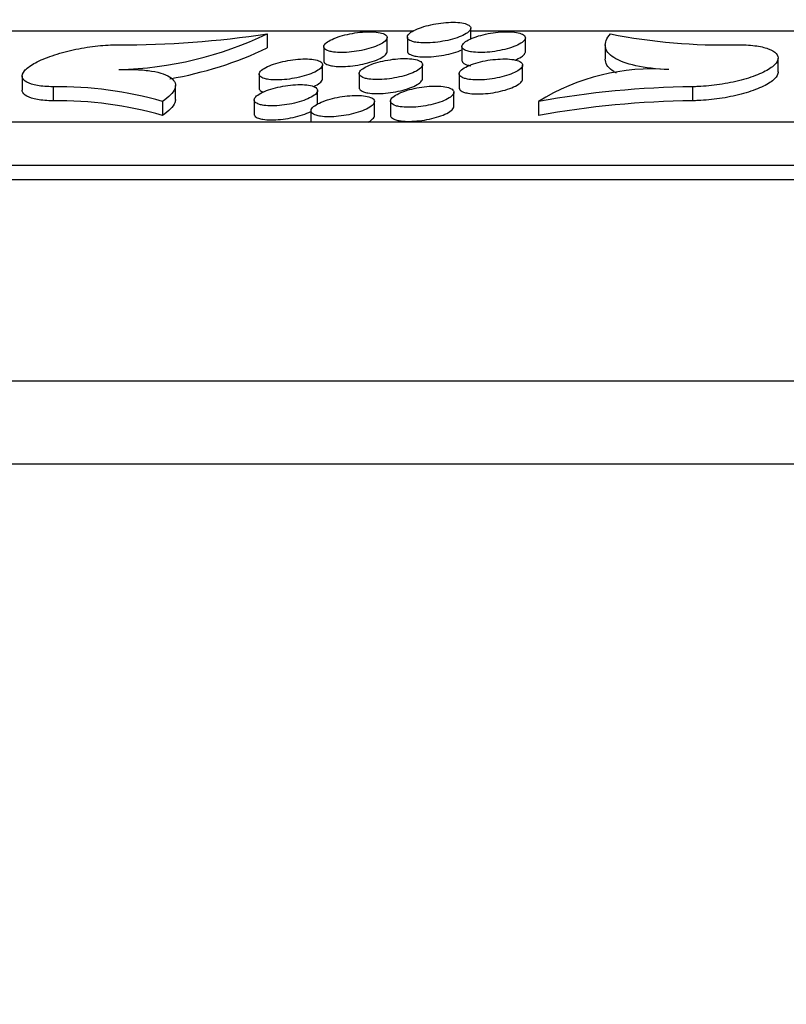
# Model space of a CAD drawing. Units: millimetres. Extents: x 0 to 835, y 0 to 1165.
# Drawn here: x 109 to 121, y 761 to 776 of the extents above; entities that cross this region are included whole.
import ezdxf
from ezdxf import colors
from ezdxf.entities.mleader import LeaderData, LeaderLine
from ezdxf.math import Vec2, Vec3

# ---------------------------------------------------------------- set-up
doc = ezdxf.new("R2010")
doc.units = ezdxf.units.MM
doc.layers.add('DV4_Défaut', color=7, linetype='Continuous')
doc.layers.add('Défaut', color=7, linetype='Continuous')

# ---------------------------------------------------------------- blocks, each defined once
blk = doc.blocks.new('_DOT')
at = {"color": 0}
blk.add_line((0, 0), (-1, 0), dxfattribs=at)
at = {"color": 0, "const_width": 0.333}
blk.add_lwpolyline([(-0.1665, 0, 1), (0.1665, 0, 1)], format="xyb", close=True, dxfattribs=at)
blk = doc.blocks.new('SE3')
at = {"layer": 'DV4_Défaut', "color": 7, "linetype": 'Continuous'}
for p, q in [((115.104, 776.021), (103.162, 776.021)), ((112.813, 775.978), (112.813, 775.758)), ((114.703, 775.699), (114.703, 775.92)), ((115.021, 775.928), (115.021, 775.708)), ((116.021, 775.899), (116.021, 776.068)), ((129.083, 776.021), (116.021, 776.021)), ((116.882, 775.695), (116.882, 775.916)), ((113.703, 775.776), (113.703, 775.555)), ((115.882, 775.78), (115.882, 775.559)), ((118.141, 775.804), (118.141, 775.583)), ((113.685, 775.27), (113.685, 775.492)), ((115.261, 775.273), (115.261, 775.495)), ((116.838, 775.264), (116.838, 775.486)), ((120.867, 775.376), (120.867, 775.597)), ((108.949, 775.314), (108.949, 775.093)), ((112.685, 775.344), (112.685, 775.123)), ((114.261, 775.353), (114.261, 775.132)), ((115.838, 775.35), (115.838, 775.129)), ((109.436, 775.145), (109.436, 774.923)), ((111.365, 774.941), (111.365, 775.162)), ((119.516, 775.145), (119.516, 774.923)), ((113.606, 774.863), (113.606, 775.085)), ((115.755, 774.836), (115.755, 775.058)), ((111.16, 774.914), (111.16, 774.692)), ((112.606, 774.937), (112.606, 774.716)), ((114.502, 774.69), (114.502, 774.911)), ((114.755, 774.918), (114.755, 774.697)), ((117.09, 774.914), (117.09, 774.692)), ((113.502, 774.767), (113.502, 774.586)), ((239.572, 774.586), (63.972, 774.586)), ((241.572, 773.901), (61.972, 773.901)), ((241.572, 773.679), (61.972, 773.679)), ((239.958, 770.503), (63.585, 770.503)), ((238.831, 769.195), (64.713, 769.195))]:
    blk.add_line(p, q, dxfattribs=at)
for centre, radius, start, end in [((110.48, 791.639), 15.834, 269.9365, 278.4734), ((110.313, 781.216), 5.804, 271.5643, 295.5106), ((120.013, 785.042), 9.239, 258.8269, 271.2756), ((110.313, 780.992), 5.801, 279.5518, 295.5256), ((118.879, 772.042), 3.383, 85.4816, 121.9241), ((109.521, 769.23), 5.915, 73.9162, 90.8218), ((119.717, 760.176), 14.97, 90.7708, 100.1066), ((109.521, 769.012), 5.912, 73.9061, 90.8222), ((119.717, 759.964), 14.961, 90.7714, 100.113)]:
    blk.add_arc(centre, radius, start, end, dxfattribs=at)
for points, knots in [([(115.174, 775.843), (115.212, 775.838), (115.258, 775.835), (115.306, 775.835), (115.354, 775.835), (115.407, 775.838), (115.46, 775.844), (115.512, 775.849), (115.567, 775.858), (115.618, 775.868), (115.671, 775.878), (115.722, 775.891), (115.769, 775.906), (115.817, 775.92), (115.861, 775.937), (115.897, 775.954), (115.935, 775.972), (115.965, 775.991), (115.986, 776.01), (116.008, 776.029), (116.02, 776.048), (116.021, 776.066), (116.022, 776.083), (116.012, 776.099), (115.992, 776.113), (115.973, 776.126), (115.944, 776.138), (115.907, 776.146), (115.871, 776.153), (115.828, 776.158), (115.78, 776.16), (115.734, 776.162), (115.682, 776.16), (115.63, 776.156), (115.578, 776.153), (115.524, 776.146), (115.472, 776.137), (115.418, 776.128), (115.366, 776.116), (115.317, 776.103), (115.267, 776.089), (115.22, 776.074), (115.18, 776.057), (115.139, 776.04), (115.104, 776.021), (115.077, 776.003), (115.05, 775.984), (115.032, 775.965), (115.025, 775.947), (115.017, 775.928), (115.02, 775.911), (115.034, 775.896), (115.047, 775.881), (115.071, 775.868), (115.103, 775.858), (115.124, 775.852), (115.147, 775.847), (115.174, 775.843)], [0, 0, 0, 0, 0.049952, 0.049952, 0.049952, 0.099911, 0.099911, 0.099911, 0.149877, 0.149877, 0.149877, 0.201294, 0.201294, 0.201294, 0.255123, 0.255123, 0.255123, 0.311431, 0.311431, 0.311431, 0.369217, 0.369217, 0.369217, 0.426662, 0.426662, 0.426662, 0.481992, 0.481992, 0.481992, 0.534499, 0.534499, 0.534499, 0.584877, 0.584877, 0.584877, 0.634666, 0.634666, 0.634666, 0.685489, 0.685489, 0.685489, 0.738521, 0.738521, 0.738521, 0.794127, 0.794127, 0.794127, 0.851622, 0.851622, 0.851622, 0.909366, 0.909366, 0.909366, 0.965458, 0.965458, 0.965458, 1, 1, 1, 1]), ([(113.856, 775.692), (113.895, 775.686), (113.94, 775.684), (113.988, 775.684), (114.036, 775.684), (114.089, 775.688), (114.141, 775.693), (114.194, 775.699), (114.248, 775.708), (114.3, 775.718), (114.353, 775.729), (114.404, 775.742), (114.451, 775.757), (114.499, 775.772), (114.543, 775.789), (114.579, 775.806), (114.617, 775.824), (114.648, 775.843), (114.669, 775.862), (114.69, 775.881), (114.702, 775.9), (114.703, 775.918), (114.704, 775.935), (114.695, 775.952), (114.675, 775.965), (114.656, 775.978), (114.627, 775.989), (114.59, 775.997), (114.554, 776.004), (114.511, 776.009), (114.463, 776.011), (114.417, 776.012), (114.366, 776.011), (114.313, 776.006), (114.262, 776.002), (114.207, 775.995), (114.155, 775.986), (114.102, 775.977), (114.049, 775.965), (114.001, 775.952), (113.95, 775.938), (113.903, 775.922), (113.864, 775.905), (113.822, 775.888), (113.786, 775.869), (113.76, 775.85), (113.733, 775.831), (113.715, 775.812), (113.707, 775.794), (113.7, 775.776), (113.703, 775.758), (113.717, 775.743), (113.73, 775.729), (113.753, 775.716), (113.786, 775.706), (113.806, 775.7), (113.83, 775.695), (113.856, 775.692)], [0, 0, 0, 0, 0.049911, 0.049911, 0.049911, 0.099826, 0.099826, 0.099826, 0.149792, 0.149792, 0.149792, 0.201276, 0.201276, 0.201276, 0.255213, 0.255213, 0.255213, 0.311631, 0.311631, 0.311631, 0.369478, 0.369478, 0.369478, 0.426901, 0.426901, 0.426901, 0.482132, 0.482132, 0.482132, 0.534519, 0.534519, 0.534519, 0.58481, 0.58481, 0.58481, 0.634578, 0.634578, 0.634578, 0.68545, 0.68545, 0.68545, 0.738581, 0.738581, 0.738581, 0.794301, 0.794301, 0.794301, 0.851877, 0.851877, 0.851877, 0.909625, 0.909625, 0.909625, 0.965638, 0.965638, 0.965638, 1, 1, 1, 1]), ([(116.035, 775.693), (116.074, 775.688), (116.119, 775.685), (116.167, 775.684), (116.215, 775.684), (116.268, 775.687), (116.321, 775.692), (116.374, 775.698), (116.428, 775.706), (116.479, 775.716), (116.532, 775.726), (116.584, 775.739), (116.63, 775.753), (116.678, 775.768), (116.722, 775.785), (116.758, 775.802), (116.796, 775.82), (116.826, 775.839), (116.847, 775.858), (116.869, 775.877), (116.881, 775.896), (116.882, 775.914), (116.883, 775.931), (116.873, 775.948), (116.854, 775.962), (116.835, 775.976), (116.805, 775.987), (116.768, 775.995), (116.733, 776.003), (116.689, 776.008), (116.641, 776.01), (116.595, 776.012), (116.543, 776.011), (116.491, 776.008), (116.439, 776.004), (116.385, 775.997), (116.333, 775.989), (116.279, 775.98), (116.227, 775.968), (116.178, 775.955), (116.128, 775.942), (116.081, 775.926), (116.042, 775.91), (116, 775.893), (115.965, 775.874), (115.939, 775.856), (115.912, 775.836), (115.894, 775.817), (115.886, 775.799), (115.878, 775.78), (115.881, 775.763), (115.895, 775.747), (115.908, 775.732), (115.932, 775.719), (115.964, 775.709), (115.985, 775.703), (116.009, 775.697), (116.035, 775.693)], [0, 0, 0, 0, 0.049934, 0.049934, 0.049934, 0.099878, 0.099878, 0.099878, 0.149781, 0.149781, 0.149781, 0.201093, 0.201093, 0.201093, 0.25481, 0.25481, 0.25481, 0.311047, 0.311047, 0.311047, 0.368839, 0.368839, 0.368839, 0.426373, 0.426373, 0.426373, 0.481833, 0.481833, 0.481833, 0.534445, 0.534445, 0.534445, 0.584857, 0.584857, 0.584857, 0.634603, 0.634603, 0.634603, 0.68533, 0.68533, 0.68533, 0.738247, 0.738247, 0.738247, 0.793764, 0.793764, 0.793764, 0.85124, 0.85124, 0.85124, 0.909051, 0.909051, 0.909051, 0.965266, 0.965266, 0.965266, 1, 1, 1, 1]), ([(119.146, 775.415), (118.946, 775.423), (118.772, 775.444), (118.476, 775.509), (118.36, 775.552), (118.197, 775.654), (118.152, 775.713), (118.134, 775.841), (118.161, 775.909), (118.222, 775.978)], [0, 0, 0, 0, 0.25, 0.25, 0.5, 0.5, 0.75, 0.75, 1, 1, 1, 1]), ([(109.436, 775.145), (109.344, 775.145), (109.259, 775.152), (109.19, 775.164), (109.12, 775.177), (109.063, 775.194), (109.023, 775.216), (108.983, 775.238), (108.958, 775.265), (108.951, 775.294), (108.944, 775.325), (108.956, 775.36), (108.986, 775.395), (109.016, 775.432), (109.067, 775.471), (109.133, 775.509), (109.201, 775.547), (109.288, 775.586), (109.386, 775.621), (109.483, 775.656), (109.595, 775.689), (109.711, 775.716), (109.823, 775.742), (109.942, 775.764), (110.058, 775.779), (110.168, 775.793), (110.279, 775.802), (110.38, 775.805), (110.408, 775.806), (110.435, 775.806), (110.462, 775.806)], [0, 0, 0, 0, 0.100753, 0.100753, 0.100753, 0.201475, 0.201475, 0.201475, 0.304498, 0.304498, 0.304498, 0.412579, 0.412579, 0.412579, 0.525677, 0.525677, 0.525677, 0.641579, 0.641579, 0.641579, 0.756464, 0.756464, 0.756464, 0.866762, 0.866762, 0.866762, 0.971246, 0.971246, 0.971246, 1, 1, 1, 1]), ([(120.218, 775.806), (120.319, 775.807), (120.415, 775.802), (120.498, 775.791), (120.581, 775.781), (120.653, 775.765), (120.71, 775.744), (120.768, 775.724), (120.811, 775.698), (120.837, 775.67), (120.864, 775.64), (120.873, 775.607), (120.863, 775.572), (120.854, 775.536), (120.824, 775.497), (120.776, 775.46), (120.727, 775.421), (120.658, 775.382), (120.574, 775.346), (120.491, 775.31), (120.391, 775.276), (120.282, 775.247), (120.177, 775.22), (120.06, 775.196), (119.943, 775.179), (119.832, 775.162), (119.717, 775.151), (119.608, 775.147), (119.577, 775.146), (119.546, 775.145), (119.516, 775.145)], [0, 0, 0, 0, 0.100286, 0.100286, 0.100286, 0.200617, 0.200617, 0.200617, 0.302953, 0.302953, 0.302953, 0.410192, 0.410192, 0.410192, 0.522614, 0.522614, 0.522614, 0.638315, 0.638315, 0.638315, 0.75362, 0.75362, 0.75362, 0.864782, 0.864782, 0.864782, 0.97015, 0.97015, 0.97015, 1, 1, 1, 1]), ([(113.842, 775.473), (113.878, 775.467), (113.922, 775.464), (113.969, 775.463), (114.017, 775.463), (114.069, 775.465), (114.121, 775.471), (114.174, 775.476), (114.228, 775.484), (114.28, 775.493), (114.333, 775.504), (114.385, 775.516), (114.432, 775.53), (114.481, 775.545), (114.527, 775.561), (114.565, 775.579), (114.604, 775.596), (114.637, 775.615), (114.66, 775.634), (114.684, 775.653), (114.699, 775.673), (114.702, 775.69), (114.703, 775.694), (114.703, 775.697), (114.703, 775.7)], [0, 0, 0, 0, 0.131862, 0.131862, 0.131862, 0.263762, 0.263762, 0.263762, 0.395425, 0.395425, 0.395425, 0.530651, 0.530651, 0.530651, 0.672166, 0.672166, 0.672166, 0.820383, 0.820383, 0.820383, 0.972884, 0.972884, 0.972884, 1, 1, 1, 1]), ([(115.021, 775.707), (115.021, 775.698), (115.023, 775.689), (115.029, 775.681), (115.04, 775.666), (115.061, 775.652), (115.091, 775.642), (115.11, 775.635), (115.133, 775.629), (115.159, 775.625)], [0, 0, 0, 0, 0.24357, 0.24357, 0.24357, 0.709707, 0.709707, 0.709707, 1, 1, 1, 1]), ([(115.159, 775.625), (115.196, 775.619), (115.239, 775.615), (115.287, 775.615), (115.334, 775.614), (115.386, 775.616), (115.438, 775.621), (115.491, 775.626), (115.545, 775.633), (115.597, 775.643), (115.65, 775.653), (115.702, 775.665), (115.749, 775.679), (115.799, 775.694), (115.844, 775.71), (115.882, 775.727), (115.882, 775.727), (115.882, 775.727), (115.882, 775.727)], [0, 0, 0, 0, 0.196373, 0.196373, 0.196373, 0.392816, 0.392816, 0.392816, 0.588706, 0.588706, 0.588706, 0.789603, 0.789603, 0.789603, 0.999658, 0.999658, 0.999658, 1, 1, 1, 1]), ([(116.724, 775.566), (116.73, 775.569), (116.736, 775.571), (116.742, 775.574), (116.782, 775.592), (116.814, 775.611), (116.838, 775.629), (116.862, 775.648), (116.877, 775.668), (116.881, 775.686), (116.881, 775.689), (116.882, 775.693), (116.882, 775.696)], [0, 0, 0, 0, 0.062728, 0.062728, 0.062728, 0.483327, 0.483327, 0.483327, 0.917104, 0.917104, 0.917104, 1, 1, 1, 1]), ([(112.837, 775.259), (112.875, 775.254), (112.92, 775.251), (112.968, 775.252), (113.016, 775.252), (113.069, 775.255), (113.122, 775.261), (113.174, 775.267), (113.228, 775.276), (113.28, 775.287), (113.333, 775.298), (113.384, 775.311), (113.431, 775.326), (113.479, 775.341), (113.523, 775.358), (113.56, 775.376), (113.598, 775.394), (113.628, 775.414), (113.65, 775.433), (113.671, 775.452), (113.683, 775.471), (113.685, 775.489), (113.686, 775.507), (113.676, 775.523), (113.657, 775.537), (113.638, 775.55), (113.608, 775.561), (113.571, 775.569), (113.536, 775.576), (113.493, 775.581), (113.445, 775.582), (113.399, 775.584), (113.348, 775.582), (113.296, 775.578), (113.244, 775.574), (113.19, 775.567), (113.138, 775.557), (113.084, 775.548), (113.032, 775.536), (112.983, 775.522), (112.933, 775.508), (112.886, 775.492), (112.846, 775.475), (112.804, 775.457), (112.769, 775.439), (112.742, 775.42), (112.715, 775.4), (112.697, 775.381), (112.689, 775.362), (112.681, 775.344), (112.684, 775.326), (112.698, 775.311), (112.711, 775.296), (112.734, 775.283), (112.767, 775.274), (112.787, 775.268), (112.811, 775.263), (112.837, 775.259)], [0, 0, 0, 0, 0.049819, 0.049819, 0.049819, 0.09964, 0.09964, 0.09964, 0.149528, 0.149528, 0.149528, 0.200981, 0.200981, 0.200981, 0.254951, 0.254951, 0.254951, 0.311456, 0.311456, 0.311456, 0.369413, 0.369413, 0.369413, 0.426916, 0.426916, 0.426916, 0.482156, 0.482156, 0.482156, 0.534479, 0.534479, 0.534479, 0.584672, 0.584672, 0.584672, 0.634352, 0.634352, 0.634352, 0.685177, 0.685177, 0.685177, 0.738321, 0.738321, 0.738321, 0.794114, 0.794114, 0.794114, 0.851798, 0.851798, 0.851798, 0.90964, 0.90964, 0.90964, 0.965683, 0.965683, 0.965683, 1, 1, 1, 1]), ([(113.703, 775.554), (113.703, 775.545), (113.706, 775.536), (113.712, 775.528), (113.722, 775.513), (113.744, 775.5), (113.774, 775.489), (113.793, 775.483), (113.816, 775.477), (113.842, 775.473)], [0, 0, 0, 0, 0.246041, 0.246041, 0.246041, 0.711396, 0.711396, 0.711396, 1, 1, 1, 1]), ([(114.414, 775.266), (114.453, 775.261), (114.497, 775.258), (114.546, 775.258), (114.594, 775.258), (114.646, 775.261), (114.699, 775.266), (114.752, 775.272), (114.806, 775.28), (114.857, 775.291), (114.91, 775.301), (114.962, 775.314), (115.008, 775.329), (115.056, 775.344), (115.1, 775.361), (115.136, 775.378), (115.174, 775.397), (115.205, 775.416), (115.226, 775.435), (115.248, 775.454), (115.26, 775.474), (115.261, 775.492), (115.263, 775.51), (115.253, 775.526), (115.233, 775.54), (115.214, 775.554), (115.185, 775.565), (115.148, 775.573), (115.113, 775.581), (115.069, 775.586), (115.021, 775.588), (114.975, 775.59), (114.924, 775.589), (114.872, 775.585), (114.82, 775.581), (114.766, 775.574), (114.714, 775.565), (114.66, 775.556), (114.608, 775.544), (114.559, 775.531), (114.509, 775.517), (114.462, 775.501), (114.422, 775.484), (114.381, 775.467), (114.345, 775.448), (114.319, 775.429), (114.292, 775.41), (114.273, 775.39), (114.266, 775.372), (114.258, 775.353), (114.261, 775.335), (114.274, 775.32), (114.287, 775.305), (114.311, 775.291), (114.344, 775.281), (114.364, 775.275), (114.388, 775.27), (114.414, 775.266)], [0, 0, 0, 0, 0.049834, 0.049834, 0.049834, 0.099675, 0.099675, 0.099675, 0.149516, 0.149516, 0.149516, 0.200843, 0.200843, 0.200843, 0.254652, 0.254652, 0.254652, 0.311024, 0.311024, 0.311024, 0.368942, 0.368942, 0.368942, 0.426528, 0.426528, 0.426528, 0.481936, 0.481936, 0.481936, 0.534424, 0.534424, 0.534424, 0.584705, 0.584705, 0.584705, 0.634367, 0.634367, 0.634367, 0.685085, 0.685085, 0.685085, 0.738072, 0.738072, 0.738072, 0.793717, 0.793717, 0.793717, 0.851327, 0.851327, 0.851327, 0.909217, 0.909217, 0.909217, 0.96541, 0.96541, 0.96541, 1, 1, 1, 1]), ([(115.991, 775.261), (116.03, 775.255), (116.075, 775.252), (116.123, 775.252), (116.171, 775.252), (116.224, 775.254), (116.276, 775.259), (116.329, 775.265), (116.383, 775.273), (116.435, 775.283), (116.487, 775.293), (116.539, 775.306), (116.585, 775.32), (116.633, 775.335), (116.677, 775.352), (116.713, 775.369), (116.751, 775.387), (116.782, 775.407), (116.803, 775.426), (116.825, 775.445), (116.837, 775.465), (116.838, 775.483), (116.839, 775.501), (116.83, 775.518), (116.81, 775.532), (116.791, 775.546), (116.762, 775.558), (116.725, 775.566), (116.689, 775.574), (116.646, 775.58), (116.598, 775.582), (116.552, 775.584), (116.5, 775.583), (116.448, 775.579), (116.396, 775.576), (116.342, 775.569), (116.29, 775.561), (116.236, 775.552), (116.184, 775.54), (116.136, 775.527), (116.085, 775.514), (116.039, 775.498), (115.999, 775.481), (115.957, 775.464), (115.922, 775.445), (115.896, 775.427), (115.868, 775.407), (115.85, 775.388), (115.842, 775.369), (115.835, 775.35), (115.837, 775.332), (115.851, 775.316), (115.864, 775.301), (115.888, 775.288), (115.92, 775.277), (115.94, 775.271), (115.965, 775.265), (115.991, 775.261)], [0, 0, 0, 0, 0.049852, 0.049852, 0.049852, 0.099717, 0.099717, 0.099717, 0.149514, 0.149514, 0.149514, 0.200717, 0.200717, 0.200717, 0.254365, 0.254365, 0.254365, 0.310603, 0.310603, 0.310603, 0.368477, 0.368477, 0.368477, 0.426142, 0.426142, 0.426142, 0.481716, 0.481716, 0.481716, 0.534371, 0.534371, 0.534371, 0.584742, 0.584742, 0.584742, 0.634391, 0.634391, 0.634391, 0.685005, 0.685005, 0.685005, 0.737836, 0.737836, 0.737836, 0.793331, 0.793331, 0.793331, 0.850865, 0.850865, 0.850865, 0.908797, 0.908797, 0.908797, 0.965138, 0.965138, 0.965138, 1, 1, 1, 1]), ([(115.882, 775.558), (115.882, 775.55), (115.884, 775.541), (115.89, 775.533), (115.9, 775.517), (115.921, 775.503), (115.952, 775.492), (115.971, 775.485), (115.994, 775.48), (116.02, 775.475)], [0, 0, 0, 0, 0.240303, 0.240303, 0.240303, 0.707779, 0.707779, 0.707779, 1, 1, 1, 1]), ([(118.32, 775.358), (118.305, 775.366), (118.292, 775.374), (118.197, 775.434), (118.152, 775.493), (118.142, 775.564), (118.141, 775.572), (118.141, 775.58)], [0, 0, 0, 0, 0.1248554, 0.1248554, 0.9033123, 0.9033123, 1, 1, 1, 1]), ([(110.472, 775.415), (110.571, 775.419), (110.664, 775.419), (110.837, 775.411), (110.918, 775.403), (111.13, 775.369), (111.236, 775.331), (111.329, 775.259), (111.35, 775.232), (111.368, 775.175), (111.367, 775.145), (111.33, 775.049), (111.264, 774.982), (111.16, 774.914)], [0, 0, 0, 0, 0.125, 0.125, 0.25, 0.25, 0.5, 0.5, 0.625, 0.625, 0.75, 0.75, 1, 1, 1, 1]), ([(120.867, 775.378), (120.867, 775.369), (120.866, 775.36), (120.863, 775.351), (120.854, 775.315), (120.824, 775.277), (120.776, 775.239), (120.727, 775.2), (120.658, 775.161), (120.574, 775.125), (120.491, 775.089), (120.391, 775.055), (120.282, 775.026), (120.177, 774.999), (120.06, 774.975), (119.943, 774.958), (119.832, 774.941), (119.717, 774.93), (119.608, 774.926), (119.577, 774.925), (119.546, 774.924), (119.516, 774.923)], [0, 0, 0, 0, 0.044252, 0.044252, 0.044252, 0.226427, 0.226427, 0.226427, 0.413923, 0.413923, 0.413923, 0.600776, 0.600776, 0.600776, 0.780908, 0.780908, 0.780908, 0.951641, 0.951641, 0.951641, 1, 1, 1, 1]), ([(112.758, 774.851), (112.797, 774.845), (112.841, 774.843), (112.889, 774.843), (112.937, 774.843), (112.99, 774.846), (113.042, 774.852), (113.095, 774.858), (113.149, 774.867), (113.2, 774.877), (113.253, 774.888), (113.305, 774.902), (113.351, 774.916), (113.4, 774.932), (113.444, 774.949), (113.48, 774.967), (113.518, 774.986), (113.549, 775.005), (113.571, 775.024), (113.592, 775.044), (113.605, 775.064), (113.606, 775.082), (113.607, 775.1), (113.598, 775.116), (113.578, 775.13), (113.56, 775.144), (113.53, 775.155), (113.493, 775.163), (113.458, 775.171), (113.415, 775.176), (113.367, 775.178), (113.321, 775.179), (113.27, 775.178), (113.218, 775.173), (113.166, 775.169), (113.112, 775.162), (113.06, 775.153), (113.007, 775.143), (112.954, 775.131), (112.906, 775.118), (112.855, 775.104), (112.808, 775.087), (112.768, 775.07), (112.726, 775.053), (112.691, 775.033), (112.664, 775.014), (112.637, 774.995), (112.618, 774.975), (112.611, 774.956), (112.603, 774.937), (112.606, 774.919), (112.619, 774.904), (112.632, 774.889), (112.656, 774.876), (112.688, 774.866), (112.708, 774.86), (112.732, 774.854), (112.758, 774.851)], [0, 0, 0, 0, 0.049738, 0.049738, 0.049738, 0.099481, 0.099481, 0.099481, 0.149265, 0.149265, 0.149265, 0.200618, 0.200618, 0.200618, 0.254526, 0.254526, 0.254526, 0.31104, 0.31104, 0.31104, 0.36908, 0.36908, 0.36908, 0.426709, 0.426709, 0.426709, 0.482054, 0.482054, 0.482054, 0.53441, 0.53441, 0.53441, 0.584558, 0.584558, 0.584558, 0.634142, 0.634142, 0.634142, 0.68486, 0.68486, 0.68486, 0.737928, 0.737928, 0.737928, 0.793706, 0.793706, 0.793706, 0.851451, 0.851451, 0.851451, 0.909412, 0.909412, 0.909412, 0.965572, 0.965572, 0.965572, 1, 1, 1, 1]), ([(113.54, 775.146), (113.542, 775.146), (113.544, 775.147), (113.545, 775.148), (113.585, 775.166), (113.618, 775.186), (113.641, 775.204), (113.665, 775.224), (113.68, 775.243), (113.684, 775.261), (113.684, 775.265), (113.685, 775.268), (113.685, 775.271)], [0, 0, 0, 0, 0.019727, 0.019727, 0.019727, 0.462453, 0.462453, 0.462453, 0.918129, 0.918129, 0.918129, 1, 1, 1, 1]), ([(114.399, 775.047), (114.436, 775.041), (114.48, 775.038), (114.527, 775.037), (114.574, 775.036), (114.626, 775.038), (114.678, 775.043), (114.731, 775.048), (114.785, 775.056), (114.837, 775.066), (114.89, 775.076), (114.942, 775.088), (114.989, 775.102), (115.038, 775.117), (115.083, 775.133), (115.121, 775.15), (115.161, 775.168), (115.194, 775.188), (115.217, 775.206), (115.241, 775.226), (115.256, 775.246), (115.26, 775.264), (115.261, 775.267), (115.261, 775.271), (115.261, 775.274)], [0, 0, 0, 0, 0.13165, 0.13165, 0.13165, 0.263348, 0.263348, 0.263348, 0.394654, 0.394654, 0.394654, 0.529408, 0.529408, 0.529408, 0.670496, 0.670496, 0.670496, 0.818492, 0.818492, 0.818492, 0.971084, 0.971084, 0.971084, 1, 1, 1, 1]), ([(114.908, 774.829), (114.946, 774.824), (114.991, 774.82), (115.039, 774.82), (115.087, 774.82), (115.139, 774.823), (115.192, 774.828), (115.245, 774.834), (115.299, 774.842), (115.35, 774.852), (115.403, 774.863), (115.454, 774.876), (115.5, 774.89), (115.549, 774.905), (115.593, 774.922), (115.629, 774.94), (115.667, 774.958), (115.698, 774.978), (115.719, 774.997), (115.741, 775.017), (115.753, 775.036), (115.755, 775.055), (115.756, 775.073), (115.747, 775.09), (115.727, 775.104), (115.708, 775.118), (115.679, 775.13), (115.642, 775.139), (115.607, 775.147), (115.563, 775.152), (115.515, 775.155), (115.469, 775.157), (115.418, 775.156), (115.366, 775.152), (115.314, 775.148), (115.26, 775.141), (115.208, 775.133), (115.155, 775.124), (115.102, 775.112), (115.054, 775.099), (115.004, 775.085), (114.957, 775.069), (114.917, 775.052), (114.875, 775.034), (114.84, 775.015), (114.813, 774.997), (114.786, 774.977), (114.767, 774.957), (114.759, 774.938), (114.752, 774.919), (114.754, 774.901), (114.768, 774.885), (114.781, 774.87), (114.804, 774.856), (114.837, 774.845), (114.857, 774.839), (114.881, 774.834), (114.908, 774.829)], [0, 0, 0, 0, 0.049757, 0.049757, 0.049757, 0.099526, 0.099526, 0.099526, 0.149243, 0.149243, 0.149243, 0.200416, 0.200416, 0.200416, 0.254099, 0.254099, 0.254099, 0.310428, 0.310428, 0.310428, 0.368414, 0.368414, 0.368414, 0.426161, 0.426161, 0.426161, 0.481743, 0.481743, 0.481743, 0.534332, 0.534332, 0.534332, 0.584601, 0.584601, 0.584601, 0.634158, 0.634158, 0.634158, 0.684726, 0.684726, 0.684726, 0.737572, 0.737572, 0.737572, 0.793143, 0.793143, 0.793143, 0.850787, 0.850787, 0.850787, 0.908815, 0.908815, 0.908815, 0.965188, 0.965188, 0.965188, 1, 1, 1, 1]), ([(115.976, 775.043), (116.012, 775.036), (116.056, 775.032), (116.103, 775.031), (116.15, 775.03), (116.202, 775.032), (116.255, 775.036), (116.307, 775.041), (116.361, 775.048), (116.413, 775.058), (116.466, 775.067), (116.518, 775.08), (116.565, 775.093), (116.614, 775.108), (116.659, 775.124), (116.697, 775.141), (116.737, 775.159), (116.77, 775.178), (116.793, 775.197), (116.818, 775.216), (116.833, 775.236), (116.837, 775.254), (116.838, 775.258), (116.838, 775.261), (116.838, 775.265)], [0, 0, 0, 0, 0.131726, 0.131726, 0.131726, 0.263515, 0.263515, 0.263515, 0.394713, 0.394713, 0.394713, 0.529107, 0.529107, 0.529107, 0.669707, 0.669707, 0.669707, 0.817266, 0.817266, 0.817266, 0.969663, 0.969663, 0.969663, 1, 1, 1, 1]), ([(109.436, 774.923), (109.344, 774.924), (109.259, 774.931), (109.19, 774.943), (109.12, 774.955), (109.063, 774.973), (109.023, 774.995), (108.983, 775.017), (108.958, 775.044), (108.951, 775.073), (108.95, 775.079), (108.949, 775.085), (108.949, 775.091)], [0, 0, 0, 0, 0.310004, 0.310004, 0.310004, 0.619915, 0.619915, 0.619915, 0.936912, 0.936912, 0.936912, 1, 1, 1, 1]), ([(112.685, 775.122), (112.685, 775.112), (112.688, 775.104), (112.693, 775.096), (112.703, 775.082), (112.721, 775.069), (112.747, 775.059)], [0, 0, 0, 0, 0.368764, 0.368764, 0.368764, 1, 1, 1, 1]), ([(113.654, 774.679), (113.693, 774.673), (113.737, 774.67), (113.785, 774.67), (113.833, 774.67), (113.886, 774.673), (113.938, 774.679), (113.991, 774.685), (114.045, 774.693), (114.096, 774.704), (114.149, 774.714), (114.201, 774.728), (114.247, 774.742), (114.295, 774.758), (114.339, 774.775), (114.376, 774.793), (114.414, 774.811), (114.445, 774.831), (114.466, 774.85), (114.488, 774.87), (114.5, 774.89), (114.502, 774.908), (114.503, 774.926), (114.494, 774.943), (114.475, 774.958), (114.456, 774.971), (114.427, 774.983), (114.389, 774.991), (114.354, 774.999), (114.311, 775.005), (114.263, 775.006), (114.217, 775.008), (114.166, 775.007), (114.114, 775.003), (114.062, 774.999), (114.008, 774.992), (113.956, 774.983), (113.903, 774.974), (113.85, 774.962), (113.802, 774.949), (113.751, 774.935), (113.705, 774.918), (113.665, 774.901), (113.623, 774.884), (113.587, 774.864), (113.561, 774.845), (113.533, 774.826), (113.515, 774.806), (113.507, 774.787), (113.499, 774.768), (113.501, 774.75), (113.515, 774.734), (113.528, 774.718), (113.551, 774.705), (113.584, 774.695), (113.604, 774.688), (113.628, 774.683), (113.654, 774.679)], [0, 0, 0, 0, 0.049714, 0.049714, 0.049714, 0.099436, 0.099436, 0.099436, 0.149149, 0.149149, 0.149149, 0.200382, 0.200382, 0.200382, 0.254167, 0.254167, 0.254167, 0.310604, 0.310604, 0.310604, 0.368655, 0.368655, 0.368655, 0.426386, 0.426386, 0.426386, 0.481877, 0.481877, 0.481877, 0.534348, 0.534348, 0.534348, 0.58453, 0.58453, 0.58453, 0.634064, 0.634064, 0.634064, 0.684673, 0.684673, 0.684673, 0.737613, 0.737613, 0.737613, 0.793294, 0.793294, 0.793294, 0.851021, 0.851021, 0.851021, 0.909059, 0.909059, 0.909059, 0.965359, 0.965359, 0.965359, 1, 1, 1, 1]), ([(114.261, 775.131), (114.261, 775.122), (114.264, 775.113), (114.27, 775.105), (114.28, 775.089), (114.301, 775.075), (114.331, 775.064), (114.35, 775.058), (114.373, 775.052), (114.399, 775.047)], [0, 0, 0, 0, 0.2415359, 0.2415359, 0.2415359, 0.7089734, 0.7089734, 0.7089734, 1, 1, 1, 1]), ([(115.838, 775.128), (115.838, 775.119), (115.841, 775.11), (115.846, 775.102), (115.856, 775.086), (115.877, 775.072), (115.907, 775.061), (115.926, 775.053), (115.95, 775.047), (115.976, 775.043)], [0, 0, 0, 0, 0.2373907, 0.2373907, 0.2373907, 0.7063452, 0.7063452, 0.7063452, 1, 1, 1, 1]), ([(111.365, 774.944), (111.365, 774.927), (111.362, 774.91), (111.33, 774.828), (111.264, 774.761), (111.16, 774.692)], [0, 0, 0, 0, 0.219612, 0.219612, 1, 1, 1, 1]), ([(114.893, 774.611), (114.929, 774.604), (114.973, 774.6), (115.02, 774.599), (115.067, 774.598), (115.119, 774.6), (115.171, 774.605), (115.223, 774.61), (115.277, 774.617), (115.329, 774.627), (115.382, 774.637), (115.434, 774.649), (115.481, 774.663), (115.53, 774.678), (115.576, 774.694), (115.614, 774.711), (115.653, 774.729), (115.686, 774.749), (115.71, 774.768), (115.734, 774.788), (115.749, 774.808), (115.754, 774.826), (115.755, 774.83), (115.755, 774.834), (115.755, 774.837)], [0, 0, 0, 0, 0.1314398, 0.1314398, 0.1314398, 0.2629396, 0.2629396, 0.2629396, 0.3938958, 0.3938958, 0.3938958, 0.5281922, 0.5281922, 0.5281922, 0.6688676, 0.6688676, 0.6688676, 0.8166517, 0.8166517, 0.8166517, 0.9693334, 0.9693334, 0.9693334, 1, 1, 1, 1]), ([(112.606, 774.714), (112.606, 774.705), (112.609, 774.697), (112.614, 774.689), (112.625, 774.673), (112.646, 774.659), (112.677, 774.648), (112.696, 774.641), (112.718, 774.636), (112.744, 774.632)], [0, 0, 0, 0, 0.243106, 0.243106, 0.243106, 0.710361, 0.710361, 0.710361, 1, 1, 1, 1]), ([(112.744, 774.632), (112.781, 774.626), (112.824, 774.622), (112.872, 774.622), (112.919, 774.621), (112.971, 774.624), (113.023, 774.629), (113.075, 774.634), (113.129, 774.642), (113.181, 774.652), (113.234, 774.663), (113.286, 774.675), (113.333, 774.69), (113.383, 774.705), (113.428, 774.721), (113.466, 774.739), (113.481, 774.746), (113.495, 774.753), (113.508, 774.76)], [0, 0, 0, 0, 0.180956, 0.180956, 0.180956, 0.361967, 0.361967, 0.361967, 0.542612, 0.542612, 0.542612, 0.728335, 0.728335, 0.728335, 0.923077, 0.923077, 0.923077, 1, 1, 1, 1]), ([(114.403, 774.585), (114.424, 774.597), (114.443, 774.609), (114.457, 774.621), (114.482, 774.641), (114.497, 774.661), (114.501, 774.68), (114.502, 774.683), (114.502, 774.687), (114.502, 774.69)], [0, 0, 0, 0, 0.335163, 0.335163, 0.335163, 0.890979, 0.890979, 0.890979, 1, 1, 1, 1]), ([(114.755, 774.696), (114.755, 774.687), (114.758, 774.678), (114.763, 774.67), (114.773, 774.654), (114.794, 774.64), (114.824, 774.628), (114.843, 774.621), (114.866, 774.615), (114.893, 774.611)], [0, 0, 0, 0, 0.2371592, 0.2371592, 0.2371592, 0.7066261, 0.7066261, 0.7066261, 1, 1, 1, 1])]:
    blk.add_open_spline(points, degree=3, knots=knots, dxfattribs=at)

msp = doc.modelspace()

# ---------------------------------------------------------------- block references
at = {"layer": 'Défaut'}
msp.add_blockref('SE3', (0, 0), dxfattribs=at)

# ---------------------------------------------------------------- leaders
at = {"layer": 'Défaut', "color": 7, "linetype": 'Continuous'}
ml = msp.add_multileader_mtext('Standard', dxfattribs=at)
ml.set_content('{\\pxsm0.9;\\fSolid Edge ISO|b1||i0||c0|p34;\\W1.;12/02/2009\\P}', color=256)
ml.set_leader_properties()
ml.set_arrow_properties(name='DOT')
ml.build(insert=Vec2(0, 0))
ml.multileader.update_dxf_attribs({"leader_type": 0, "dogleg_length": 0, "arrow_head_size": 12})
ctx = ml.context
ctx.base_point, ctx.char_height, ctx.arrow_head_size, ctx.landing_gap_size = Vec3(747.016, 1157.46), 12, 12, 4.2
notes = []
notes.append((ctx, [(0, (0, 0, 0), (0, 0), (1, 0), 1, [])]))
ctx.mtext.insert = Vec3(749.016, 1163.58)
for ctx, leaders in notes:
    for number, flags, end, landing, length, lines in leaders:
        leader = LeaderData()
        leader.index, (leader.has_last_leader_line, leader.has_dogleg_vector, leader.attachment_direction) = number, flags
        leader.last_leader_point, leader.dogleg_vector, leader.dogleg_length = Vec3(end), Vec3(landing), length
        for number, points, colour, breaks in lines:
            line = LeaderLine()
            line.index, line.vertices, line.color, line.breaks = number, Vec3.list(points), colors.encode_raw_color(colour), breaks
            leader.lines.append(line)
        ctx.leaders.append(leader)

doc.saveas('drawing.dxf')
